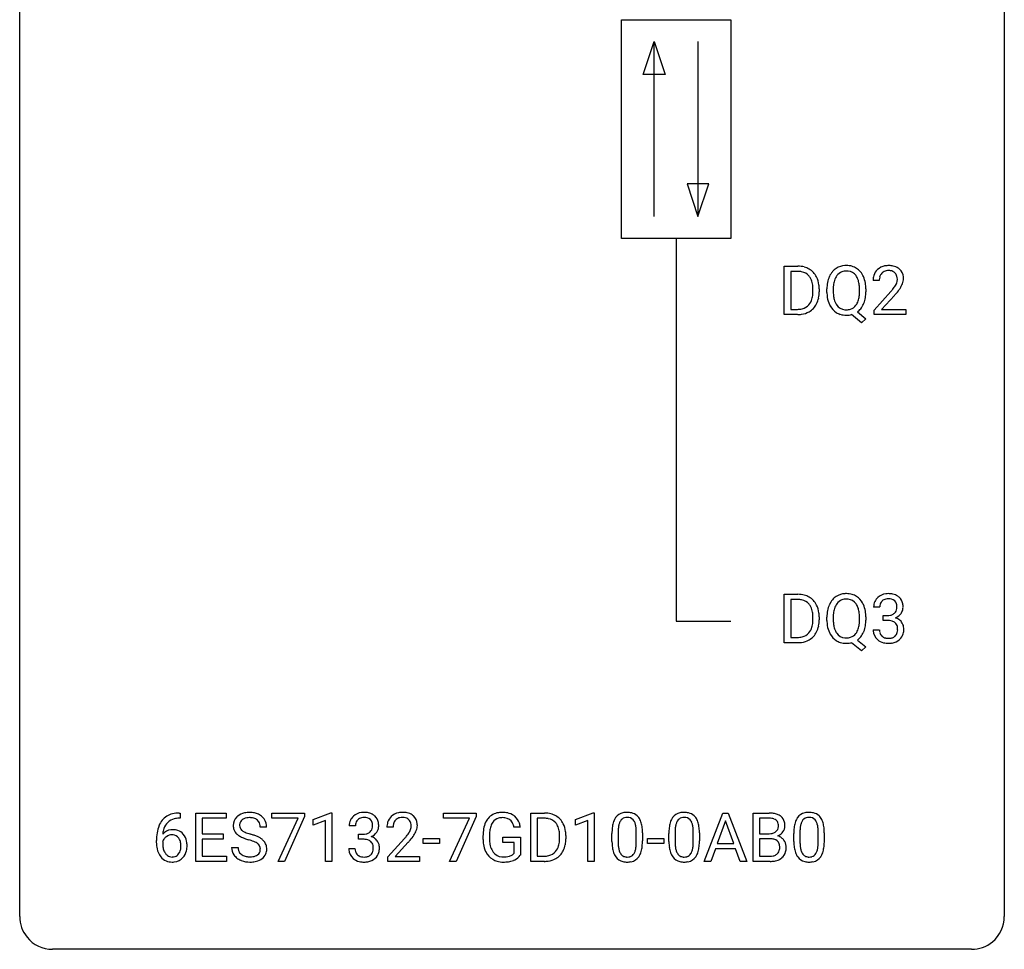
# Model space of a CAD drawing. Extents: x 2.8 to 26.6, y -2.8 to 44.8.
# Drawn here: x 2.8 to 26.6, y -2.8 to 19.7 of the extents above; entities that cross this region are included whole.
import ezdxf

# ---------------------------------------------------------------- set-up
doc = ezdxf.new("R2010")
doc.units = 0
doc.layers.add('DEFAULT_255_1_234', color=255, linetype='CONTINUOUS')
doc.layers.add('DEFAULT_255_2_778', color=255, linetype='CONTINUOUS')

msp = doc.modelspace()

# ---------------------------------------------------------------- linework, layer by layer
at = {"layer": 'DEFAULT_255_1_234'}
for p, q in [((21.27, 12.578), (21.27, 13.747)), ((21.27, 13.747), (21.6, 13.747)), ((21.604, 13.62), (21.424, 13.62)), ((21.424, 13.62), (21.424, 12.704)), ((23.567, 13.403), (23.418, 13.403)), ((21.963, 13.13), (21.963, 13.199)), ((22.115, 13.202), (22.115, 13.127)), ((22.3, 13.114), (22.3, 13.199)), ((22.454, 13.211), (22.454, 13.125)), ((23.087, 13.114), (23.087, 13.2)), ((23.241, 13.2), (23.241, 13.125)), ((23.441, 12.685), (23.845, 13.134)), ((23.933, 13.039), (23.62, 12.699)), ((21.424, 12.704), (21.586, 12.704)), ((23.037, 12.641), (23.245, 12.478)), ((23.441, 12.578), (23.441, 12.685)), ((23.62, 12.699), (24.207, 12.699)), ((24.207, 12.699), (24.207, 12.578)), ((21.593, 12.578), (21.27, 12.578)), ((23.14, 12.38), (22.894, 12.576)), ((23.245, 12.478), (23.14, 12.38)), ((24.207, 12.578), (23.441, 12.578)), ((21.27, 4.64), (21.27, 5.81)), ((21.27, 5.81), (21.6, 5.81)), ((21.604, 5.683), (21.424, 5.683)), ((21.424, 5.683), (21.424, 4.766)), ((23.578, 5.503), (23.429, 5.503)), ((21.963, 5.193), (21.963, 5.261)), ((22.115, 5.264), (22.115, 5.19)), ((22.3, 5.177), (22.3, 5.261)), ((22.454, 5.273), (22.454, 5.187)), ((23.087, 5.176), (23.087, 5.263)), ((23.241, 5.262), (23.241, 5.187)), ((23.657, 5.176), (23.657, 5.297)), ((23.657, 5.297), (23.768, 5.297)), ((23.768, 5.176), (23.657, 5.176)), ((21.424, 4.766), (21.586, 4.766)), ((23.419, 4.949), (23.568, 4.949)), ((21.593, 4.64), (21.27, 4.64)), ((23.14, 4.443), (22.894, 4.639)), ((23.037, 4.704), (23.245, 4.54)), ((23.245, 4.54), (23.14, 4.443)), ((6.634, 0.519), (6.661, 0.519)), ((6.661, 0.519), (6.661, 0.393)), ((7.04, -0.651), (7.04, 0.518)), ((7.04, 0.518), (7.775, 0.518)), ((7.775, 0.518), (7.775, 0.391)), ((8.877, 0.396), (8.877, 0.518)), ((8.877, 0.518), (9.667, 0.518)), ((9.667, 0.518), (9.667, 0.435)), ((9.875, 0.364), (10.301, 0.524)), ((10.301, 0.524), (10.324, 0.524)), ((10.324, 0.524), (10.324, -0.651)), ((13.025, 0.396), (13.025, 0.518)), ((13.025, 0.518), (13.815, 0.518)), ((13.815, 0.518), (13.815, 0.435)), ((15.143, -0.651), (15.143, 0.518)), ((15.143, 0.518), (15.473, 0.518)), ((16.222, 0.364), (16.648, 0.524)), ((16.648, 0.524), (16.671, 0.524)), ((16.671, 0.524), (16.671, -0.651)), ((19.333, -0.651), (19.78, 0.518)), ((19.78, 0.518), (19.915, 0.518)), ((19.915, 0.518), (20.362, -0.651)), ((20.519, -0.651), (20.519, 0.518)), ((20.519, 0.518), (20.902, 0.518)), ((6.661, 0.393), (6.633, 0.393)), ((7.775, 0.391), (7.194, 0.391)), ((7.194, 0.391), (7.194, 0.015)), ((9.51, 0.396), (8.877, 0.396)), ((9.027, -0.651), (9.51, 0.396)), ((9.667, 0.435), (9.183, -0.651)), ((9.875, 0.229), (9.875, 0.364)), ((10.175, 0.339), (9.875, 0.229)), ((10.175, -0.651), (10.175, 0.339)), ((13.658, 0.396), (13.025, 0.396)), ((13.175, -0.651), (13.658, 0.396)), ((13.815, 0.435), (13.331, -0.651)), ((15.477, 0.391), (15.297, 0.391)), ((15.297, 0.391), (15.297, -0.525)), ((16.222, 0.229), (16.222, 0.364)), ((16.522, 0.339), (16.222, 0.229)), ((16.522, -0.651), (16.522, 0.339)), ((19.847, 0.328), (19.649, -0.219)), ((20.046, -0.219), (19.847, 0.328)), ((20.674, 0.391), (20.674, 0.019)), ((20.902, 0.391), (20.674, 0.391)), ((7.194, 0.015), (7.701, 0.015)), ((7.701, 0.015), (7.701, -0.111)), ((8.751, 0.18), (8.596, 0.18)), ((10.897, 0.211), (10.748, 0.211)), ((10.975, -0.116), (10.975, 0.006)), ((10.975, 0.006), (11.087, 0.006)), ((11.809, 0.174), (11.66, 0.174)), ((14.886, 0.175), (14.732, 0.175)), ((17.102, -0.173), (17.102, 0.026)), ((17.251, 0.062), (17.251, -0.176)), ((17.691, -0.193), (17.691, 0.051)), ((17.84, 0.04), (17.84, -0.153)), ((18.479, -0.173), (18.479, 0.026)), ((18.628, 0.062), (18.628, -0.176)), ((19.069, -0.193), (19.069, 0.051)), ((19.218, 0.04), (19.218, -0.153)), ((20.674, 0.019), (20.907, 0.019)), ((21.5, -0.173), (21.5, 0.026)), ((21.649, 0.062), (21.649, -0.176)), ((22.09, -0.193), (22.09, 0.051)), ((22.238, 0.04), (22.238, -0.153)), ((6.086, -0.206), (6.086, -0.149)), ((6.236, -0.169), (6.236, -0.223)), ((7.701, -0.111), (7.194, -0.111)), ((7.194, -0.111), (7.194, -0.525)), ((11.087, -0.116), (10.975, -0.116)), ((11.683, -0.544), (12.088, -0.095)), ((12.175, -0.19), (11.862, -0.53)), ((12.539, -0.215), (12.539, -0.094)), ((12.539, -0.094), (12.931, -0.094)), ((12.931, -0.215), (12.539, -0.215)), ((12.931, -0.094), (12.931, -0.215)), ((13.985, -0.123), (13.985, -0.021)), ((14.14, -0.017), (14.14, -0.112)), ((14.462, -0.194), (14.462, -0.069)), ((14.462, -0.069), (14.886, -0.069)), ((14.733, -0.194), (14.462, -0.194)), ((14.733, -0.457), (14.733, -0.194)), ((14.886, -0.069), (14.886, -0.498)), ((15.836, -0.099), (15.836, -0.03)), ((15.989, -0.027), (15.989, -0.102)), ((17.963, -0.215), (17.963, -0.094)), ((17.963, -0.094), (18.355, -0.094)), ((18.355, -0.215), (17.963, -0.215)), ((18.355, -0.094), (18.355, -0.215)), ((19.649, -0.219), (20.046, -0.219)), ((20.931, -0.104), (20.674, -0.104)), ((20.674, -0.104), (20.674, -0.525)), ((20.931, -0.104), (20.931, -0.104)), ((7.903, -0.312), (8.058, -0.312)), ((10.738, -0.343), (10.887, -0.343)), ((19.602, -0.346), (19.492, -0.651)), ((20.092, -0.346), (19.602, -0.346)), ((20.204, -0.651), (20.092, -0.346)), ((7.783, -0.651), (7.04, -0.651)), ((7.194, -0.525), (7.783, -0.525)), ((7.783, -0.525), (7.783, -0.651)), ((9.183, -0.651), (9.027, -0.651)), ((10.324, -0.651), (10.175, -0.651)), ((11.683, -0.651), (11.683, -0.544)), ((12.449, -0.651), (11.683, -0.651)), ((11.862, -0.53), (12.449, -0.53)), ((12.449, -0.53), (12.449, -0.651)), ((13.331, -0.651), (13.175, -0.651)), ((15.467, -0.651), (15.143, -0.651)), ((15.297, -0.525), (15.459, -0.525)), ((16.671, -0.651), (16.522, -0.651)), ((19.492, -0.651), (19.333, -0.651)), ((20.362, -0.651), (20.204, -0.651)), ((20.925, -0.651), (20.519, -0.651)), ((20.674, -0.525), (20.928, -0.525))]:
    msp.add_line(p, q, dxfattribs=at)
for centre, radius, start, end in [((21.604, 13.161), 0.587, 75.4101, 90.3804), ((21.602, 13.164), 0.457, 79.2152, 89.7446), ((21.634, 13.309), 0.308, 40.384, 80.1431), ((21.626, 13.256), 0.488, 60.1456, 75.1888), ((21.642, 13.284), 0.456, 26.5254, 60.1451), ((22.808, 13.297), 0.491, 139.6258, 156.038), ((22.749, 13.345), 0.416, 122.6416, 139.3431), ((22.759, 13.326), 0.437, 93.0224, 122.4558), ((22.758, 13.361), 0.269, 110.9285, 143.9412), ((22.766, 13.326), 0.305, 89.3102, 109.989), ((22.77, 13.23), 0.534, 89.9753, 93.6342), ((22.774, 13.268), 0.496, 73.9665, 90.423), ((22.77, 13.252), 0.378, 83.7959, 90.0959), ((22.789, 13.364), 0.266, 35.6594, 85.1578), ((22.792, 13.339), 0.422, 57.5178, 73.6813), ((22.787, 13.336), 0.427, 28.7261, 57.2768), ((23.745, 13.429), 0.324, 133.4541, 162.947), ((23.763, 13.41), 0.35, 100.7869, 133.4384), ((23.778, 13.435), 0.208, 136.1757, 166.3675), ((23.766, 13.444), 0.192, 129.7279, 135.7542), ((23.774, 13.432), 0.207, 102.1739, 129.2062), ((23.797, 13.255), 0.508, 89.6605, 101.3704), ((23.798, 13.329), 0.313, 89.5461, 102.5419), ((23.804, 13.261), 0.502, 78.2171, 90.413), ((23.801, 13.382), 0.259, 82.1602, 90.1506), ((23.814, 13.456), 0.184, 43.4415, 83.1661), ((23.839, 13.423), 0.336, 55.9268, 78.4889), ((23.807, 13.448), 0.195, 16.1715, 43.5284), ((23.859, 13.457), 0.297, 47.9292, 55.4054), ((23.869, 13.468), 0.283, 4.3348, 48.0561), ((21.609, 13.289), 0.341, 26.5777, 40.1532), ((21.516, 13.246), 0.443, 9.6572, 26.1933), ((21.53, 13.225), 0.583, 7.403, 26.8321), ((23.126, 13.203), 0.826, 169.5254, 180.2765), ((22.936, 13.238), 0.633, 155.8315, 169.509), ((23.042, 13.23), 0.586, 163.0419, 174.314), ((22.851, 13.29), 0.386, 143.5289, 163.2981), ((22.711, 13.306), 0.362, 20.0678, 35.9162), ((22.549, 13.247), 0.535, 7.8292, 20.0422), ((22.696, 13.279), 0.534, 24.2449, 29.3248), ((22.604, 13.241), 0.634, 9.0644, 23.9639), ((22.378, 13.203), 0.863, 359.7586, 9.1891), ((23.825, 13.407), 0.407, 163.2879, 180.5582), ((23.879, 13.408), 0.312, 165.9093, 178.8684), ((23.965, 13.403), 0.398, 178.4382, 180.0084), ((23.721, 13.435), 0.282, 331.4255, 352.9365), ((23.756, 13.435), 0.248, 359.4866, 15.934), ((23.735, 13.432), 0.269, 353.2249, 0.0169), ((23.803, 13.456), 0.35, 337.8914, 358.9968), ((23.76, 13.451), 0.393, 359.9252, 5.5968), ((21.28, 13.203), 0.683, 359.6455, 9.8608), ((21.202, 13.129), 0.761, 355.4989, 0.0792), ((21.387, 13.123), 0.728, 348.7289, 0.3012), ((21.371, 13.2), 0.744, 0.1605, 7.7176), ((23.129, 13.12), 0.829, 180.3724, 188.9252), ((23.282, 13.202), 0.828, 174.0509, 179.4177), ((23.231, 13.121), 0.777, 179.6829, 188.9631), ((22.253, 13.205), 0.834, 359.7133, 7.9655), ((22.22, 13.121), 0.868, 353.403, 359.4848), ((22.346, 13.121), 0.895, 351.453, 0.249), ((22.496, 14.327), 1.801, 318.5132, 320.7828), ((23.025, 13.897), 1.119, 320.7373, 323.9737), ((23.417, 13.613), 0.635, 323.8962, 328.6421), ((23.622, 13.487), 0.395, 328.8299, 331.7899), ((23.133, 13.816), 1.115, 319.6473, 327.0958), ((23.531, 13.561), 0.641, 326.9135, 338.3505), ((21.592, 13.053), 0.361, 318.7416, 343.6874), ((21.411, 13.109), 0.55, 343.3325, 355.8549), ((21.553, 13.091), 0.559, 333.0707, 348.7182), ((22.929, 13.086), 0.626, 188.7215, 204.8241), ((22.964, 13.077), 0.506, 188.8101, 202.93), ((22.842, 13.028), 0.375, 203.2069, 215.7876), ((22.706, 13.02), 0.369, 323.6548, 342.659), ((22.503, 13.086), 0.582, 342.4092, 353.6451), ((22.604, 13.081), 0.634, 338.6862, 351.5541), ((22.749, 14.133), 1.611, 317.2587, 319.9046), ((21.59, 13.164), 0.46, 269.497, 284.0205), ((21.614, 13.107), 0.527, 278.1072, 299.034), ((21.626, 13.028), 0.319, 283.77, 318.1555), ((21.65, 13.038), 0.449, 299.2532, 333.4571), ((22.849, 13.052), 0.54, 205.1184, 209.647), ((22.762, 12.998), 0.437, 209.0633, 237.3493), ((22.753, 12.986), 0.423, 237.5352, 252.1858), ((22.757, 12.96), 0.267, 214.7521, 264.2834), ((22.771, 13.046), 0.353, 263.4755, 270.095), ((22.775, 13.02), 0.327, 269.3649, 287.5152), ((22.793, 12.955), 0.26, 288.063, 323.8113), ((22.795, 12.981), 0.417, 305.442, 320.8706), ((22.732, 13.029), 0.496, 321.117, 336.6795), ((22.698, 13.048), 0.535, 336.2888, 338.3442), ((21.588, 13.257), 0.679, 270.4444, 278.4511), ((22.768, 13.04), 0.478, 252.522, 270.4416), ((22.772, 13.121), 0.559, 269.9931, 271.8319), ((22.775, 13.055), 0.494, 271.6373, 283.8612), ((21.604, 5.223), 0.587, 75.4101, 90.3804), ((21.626, 5.319), 0.488, 60.1456, 75.1888), ((21.642, 5.347), 0.456, 26.5254, 60.1451), ((22.749, 5.407), 0.416, 122.6416, 139.3431), ((22.759, 5.389), 0.437, 93.0224, 122.4558), ((22.77, 5.292), 0.534, 89.9753, 93.6342), ((22.774, 5.33), 0.496, 73.9665, 90.423), ((22.792, 5.402), 0.422, 57.5178, 73.6813), ((22.787, 5.398), 0.427, 28.7261, 57.2768), ((23.735, 5.504), 0.307, 131.5745, 154.4798), ((23.766, 5.473), 0.352, 96.9875, 131.9691), ((23.788, 5.348), 0.478, 89.8596, 97.7825), ((23.793, 5.322), 0.504, 78.3655, 90.4132), ((23.829, 5.488), 0.334, 56.6229, 78.6387), ((23.85, 5.525), 0.291, 47.0254, 56.0854), ((23.852, 5.529), 0.287, 10.9208, 46.7778), ((21.602, 5.226), 0.457, 79.2152, 89.7446), ((21.634, 5.371), 0.308, 40.384, 80.1431), ((21.609, 5.351), 0.341, 26.5777, 40.1532), ((21.516, 5.308), 0.443, 9.6572, 26.1933), ((21.53, 5.287), 0.583, 7.403, 26.8321), ((22.936, 5.3), 0.633, 155.8315, 169.509), ((22.808, 5.36), 0.491, 139.6258, 156.038), ((22.851, 5.353), 0.386, 143.5289, 163.2981), ((22.758, 5.424), 0.269, 110.9285, 143.9412), ((22.766, 5.388), 0.305, 89.3102, 109.989), ((22.77, 5.315), 0.378, 83.7959, 90.0959), ((22.789, 5.426), 0.266, 35.6594, 85.1578), ((22.711, 5.369), 0.362, 20.0678, 35.9162), ((22.549, 5.31), 0.535, 7.8292, 20.0422), ((22.696, 5.342), 0.534, 24.2449, 29.3248), ((22.604, 5.304), 0.634, 9.0644, 23.9639), ((23.74, 5.507), 0.31, 155.3484, 180.7485), ((23.835, 5.504), 0.257, 172.5097, 180.1367), ((23.762, 5.516), 0.183, 133.8349, 173.5344), ((23.767, 5.51), 0.191, 103.2932, 133.5619), ((23.787, 5.431), 0.273, 89.5325, 103.5319), ((23.793, 5.403), 0.301, 76.1117, 90.7026), ((23.831, 5.542), 0.157, 13.9577, 77.6713), ((23.697, 5.502), 0.297, 359.1805, 15.0453), ((23.743, 5.498), 0.251, 353.0938, 0.1181), ((23.899, 5.496), 0.243, 332.355, 359.7179), ((23.716, 5.498), 0.427, 359.6364, 11.6087), ((21.28, 5.265), 0.683, 359.6455, 9.8608), ((21.371, 5.262), 0.744, 0.1605, 7.7176), ((23.126, 5.265), 0.826, 169.5254, 180.2765), ((23.282, 5.265), 0.828, 174.0509, 179.4177), ((23.042, 5.293), 0.586, 163.0419, 174.314), ((22.253, 5.267), 0.834, 359.7133, 7.9655), ((22.378, 5.266), 0.863, 359.7586, 9.1891), ((23.765, 5.637), 0.339, 270.492, 281.8952), ((23.789, 5.526), 0.226, 281.6692, 301.2943), ((23.806, 5.495), 0.191, 301.7833, 311.7545), ((23.816, 5.485), 0.177, 311.7324, 354.2802), ((23.822, 5.57), 0.357, 292.5402, 293.6925), ((23.861, 4.924), 0.331, 57.6435, 72.8625), ((23.849, 5.516), 0.297, 292.9802, 325.2392), ((23.834, 5.527), 0.315, 325.2334, 332.8746), ((21.592, 5.116), 0.361, 318.7416, 343.6874), ((21.411, 5.172), 0.55, 343.3325, 355.8549), ((21.202, 5.192), 0.761, 355.4989, 0.0792), ((21.553, 5.153), 0.559, 333.0707, 348.7182), ((21.387, 5.186), 0.728, 348.7289, 0.3012), ((23.129, 5.182), 0.829, 180.3724, 188.9252), ((22.929, 5.149), 0.626, 188.7215, 204.8241), ((23.231, 5.183), 0.777, 179.6829, 188.9631), ((22.964, 5.14), 0.506, 188.8101, 202.93), ((22.503, 5.149), 0.582, 342.4092, 353.6451), ((22.22, 5.184), 0.868, 353.403, 359.4848), ((22.604, 5.143), 0.634, 338.6862, 351.5541), ((22.346, 5.183), 0.895, 351.453, 0.249), ((23.763, 4.721), 0.456, 84.0193, 89.3331), ((23.779, 4.857), 0.319, 71.901, 84.3554), ((23.815, 4.963), 0.207, 49.5089, 72.1836), ((23.833, 4.988), 0.176, 12.9498, 48.7551), ((23.746, 4.966), 0.265, 359.5048, 13.424), ((23.897, 4.982), 0.263, 36.7249, 57.4698), ((23.895, 4.983), 0.263, 8.0545, 36.3561), ((23.809, 4.968), 0.351, 359.8321, 8.587), ((21.59, 5.227), 0.46, 269.497, 284.0205), ((21.626, 5.09), 0.319, 283.77, 318.1555), ((21.65, 5.101), 0.449, 299.2532, 333.4571), ((22.849, 5.115), 0.54, 205.1184, 209.647), ((22.762, 5.06), 0.437, 209.0633, 237.3493), ((22.842, 5.09), 0.375, 203.2069, 215.7876), ((22.757, 5.023), 0.267, 214.7521, 264.2834), ((22.775, 5.082), 0.327, 269.3649, 287.5152), ((22.793, 5.018), 0.26, 288.063, 323.8113), ((22.706, 5.083), 0.369, 323.6548, 342.659), ((22.795, 5.043), 0.417, 305.442, 320.8706), ((22.732, 5.092), 0.496, 321.117, 336.6795), ((22.698, 5.11), 0.535, 336.2888, 338.3442), ((23.815, 4.949), 0.396, 179.9755, 183.2323), ((23.711, 4.936), 0.291, 181.8183, 229.6455), ((23.798, 4.947), 0.229, 179.4465, 196.2869), ((23.749, 4.933), 0.179, 196.5661, 227.7059), ((23.765, 4.952), 0.203, 227.7652, 257.8763), ((23.815, 4.96), 0.212, 280.6346, 299.8596), ((23.834, 4.924), 0.171, 300.3576, 314.5518), ((23.826, 4.93), 0.182, 315.0728, 345.0431), ((23.734, 4.957), 0.278, 344.5987, 357.927), ((23.644, 4.963), 0.367, 357.4749, 0.0231), ((23.86, 4.938), 0.297, 311.636, 343.7652), ((23.772, 4.963), 0.389, 343.983, 0.5572), ((21.588, 5.32), 0.679, 270.4444, 278.4511), ((21.614, 5.169), 0.527, 278.1072, 299.034), ((22.753, 5.049), 0.423, 237.5352, 252.1858), ((22.768, 5.103), 0.478, 252.522, 270.4416), ((22.771, 5.108), 0.353, 263.4755, 270.095), ((22.772, 5.184), 0.559, 269.9931, 271.8319), ((22.775, 5.118), 0.494, 271.6373, 283.8612), ((23.752, 4.982), 0.354, 229.4223, 256.8556), ((23.786, 5.121), 0.496, 256.6829, 270.4412), ((23.788, 5.046), 0.3, 257.4584, 270.4266), ((23.792, 5.075), 0.329, 269.5962, 280.8789), ((23.792, 5.125), 0.5, 269.7286, 280.3856), ((23.822, 4.981), 0.354, 279.783, 311.6256), ((6.574, 0.059), 0.451, 102.8716, 140.8565), ((6.639, -0.185), 0.703, 90.3778, 103.5869), ((8.294, 0.142), 0.388, 101.9878, 128.8743), ((8.334, -0.03), 0.564, 89.5907, 102.3169), ((8.341, 0.002), 0.532, 77.2361, 90.3248), ((8.361, 0.099), 0.433, 63.8378, 77.0809), ((8.389, 0.15), 0.375, 45.9864, 64.1608), ((11.085, 0.181), 0.352, 96.9875, 131.9691), ((11.107, 0.056), 0.478, 89.8596, 97.7825), ((11.111, 0.03), 0.504, 78.3655, 90.4132), ((11.147, 0.196), 0.334, 56.6229, 78.6387), ((12.005, 0.181), 0.35, 100.7869, 133.4384), ((12.04, 0.026), 0.508, 89.6605, 101.3704), ((12.046, 0.032), 0.502, 78.2171, 90.413), ((12.082, 0.194), 0.336, 55.9268, 78.4889), ((14.414, 0.129), 0.402, 98.419, 139.6707), ((14.452, -0.056), 0.59, 89.7659, 99.4415), ((14.459, -0.049), 0.583, 78.0552, 90.4042), ((14.499, 0.133), 0.397, 54.638, 78.3339), ((15.477, -0.068), 0.587, 75.4101, 90.3804), ((15.5, 0.027), 0.488, 60.1456, 75.1888), ((17.424, 0.243), 0.286, 101.6441, 144.5142), ((17.467, 0.074), 0.46, 89.5284, 102.582), ((17.475, 0.07), 0.464, 77.0438, 90.5081), ((17.515, 0.234), 0.295, 48.2779, 77.4995), ((18.802, 0.243), 0.286, 101.6441, 144.5142), ((18.844, 0.074), 0.46, 89.5284, 102.582), ((18.852, 0.07), 0.464, 77.0438, 90.5081), ((18.892, 0.234), 0.295, 48.2779, 77.4995), ((20.906, -0.219), 0.737, 82.1257, 90.2933), ((20.944, 0.053), 0.462, 69.9044, 82.2857), ((21.001, 0.207), 0.298, 51.1839, 70.0182), ((21.822, 0.243), 0.286, 101.6441, 144.5142), ((21.865, 0.074), 0.46, 89.5284, 102.582), ((21.873, 0.07), 0.464, 77.0438, 90.5081), ((21.913, 0.234), 0.295, 48.2779, 77.4995), ((6.638, 0.014), 0.53, 141.4298, 157.8541), ((6.616, 0.027), 0.369, 134.5303, 161.6211), ((6.6, 0.038), 0.35, 104.2855, 133.8629), ((6.639, -0.107), 0.5, 90.6001, 104.5147), ((8.22, 0.22), 0.28, 132.4834, 181.0242), ((8.279, 0.164), 0.361, 129.2532, 133.4243), ((8.26, 0.228), 0.163, 127.7287, 176.7105), ((8.284, 0.198), 0.201, 114.0401, 127.9851), ((8.311, 0.134), 0.271, 99.0695, 113.7659), ((8.335, -0.011), 0.418, 89.6698, 99.231), ((8.338, -0.05), 0.457, 86.264, 90.0526), ((8.348, 0.071), 0.336, 73.7888, 86.6653), ((8.382, 0.181), 0.221, 48.5928, 74.1242), ((8.398, 0.201), 0.195, 14.9781, 48.2004), ((8.328, 0.182), 0.268, 359.4693, 14.9832), ((8.415, 0.18), 0.335, 32.2747, 45.6547), ((8.422, 0.182), 0.329, 359.6507, 32.613), ((11.058, 0.215), 0.31, 155.3484, 180.7485), ((11.053, 0.212), 0.307, 131.5745, 154.4798), ((11.153, 0.212), 0.257, 172.5097, 180.1367), ((11.081, 0.225), 0.183, 133.8349, 173.5344), ((11.086, 0.219), 0.191, 103.2932, 133.5619), ((11.106, 0.139), 0.273, 89.5325, 103.5319), ((11.112, 0.111), 0.301, 76.1117, 90.7026), ((11.15, 0.25), 0.157, 13.9577, 77.6713), ((11.016, 0.211), 0.297, 359.1805, 15.0453), ((11.169, 0.234), 0.291, 47.0254, 56.0854), ((11.171, 0.238), 0.287, 10.9208, 46.7778), ((11.034, 0.206), 0.427, 359.6364, 11.6087), ((12.067, 0.178), 0.407, 163.2879, 180.5582), ((11.987, 0.2), 0.324, 133.4541, 162.947), ((12.121, 0.178), 0.312, 165.9093, 178.8684), ((12.02, 0.205), 0.208, 136.1757, 166.3675), ((12.008, 0.215), 0.192, 129.7279, 135.7542), ((12.016, 0.203), 0.207, 102.1739, 129.2062), ((12.04, 0.099), 0.313, 89.5461, 102.5419), ((12.043, 0.153), 0.259, 82.1602, 90.1506), ((12.057, 0.227), 0.184, 43.4415, 83.1661), ((12.049, 0.219), 0.195, 16.1715, 43.5284), ((11.998, 0.205), 0.248, 359.4866, 15.934), ((12.102, 0.228), 0.297, 47.9292, 55.4054), ((12.112, 0.238), 0.283, 4.3348, 48.0561), ((12.002, 0.221), 0.393, 359.9252, 5.5968), ((14.578, 0.041), 0.589, 154.2857, 170.3893), ((14.45, 0.1), 0.448, 139.8402, 153.9333), ((14.516, 0.087), 0.363, 144.3561, 162.8564), ((14.426, 0.15), 0.253, 105.6679, 144.2649), ((14.452, 0.057), 0.35, 89.415, 105.5823), ((14.457, 0.006), 0.401, 82.106, 90.2001), ((14.49, 0.17), 0.234, 27.7361, 84.5258), ((14.377, 0.114), 0.36, 9.7557, 27.3216), ((14.518, 0.165), 0.36, 50.0317, 54.1558), ((14.508, 0.155), 0.374, 18.1092, 49.7181), ((14.362, 0.102), 0.529, 7.9673, 18.6985), ((15.475, -0.065), 0.457, 79.2152, 89.7446), ((15.508, 0.079), 0.308, 40.384, 80.1431), ((15.516, 0.055), 0.456, 26.5254, 60.1451), ((15.482, 0.06), 0.341, 26.5777, 40.1532), ((15.404, -0.004), 0.583, 7.403, 26.8321), ((17.845, 0.082), 0.74, 164.3059, 173.9002), ((17.554, 0.166), 0.437, 148.7922, 164.5684), ((17.459, 0.219), 0.328, 144.5884, 148.1176), ((17.765, 0.114), 0.511, 163.3763, 172.1411), ((17.556, 0.177), 0.292, 149.4209, 163.6286), ((17.45, 0.241), 0.168, 105.7981, 149.7388), ((17.468, 0.175), 0.237, 89.3807, 105.6763), ((17.472, 0.149), 0.263, 81.106, 90.2185), ((17.49, 0.237), 0.173, 30.7408, 82.4657), ((17.437, 0.203), 0.236, 24.2871, 31.3936), ((17.32, 0.153), 0.363, 12.0806, 23.8174), ((17.522, 0.247), 0.281, 36.3142, 47.6306), ((17.435, 0.188), 0.386, 18.2932, 35.6769), ((17.181, 0.101), 0.654, 8.0247, 18.5605), ((19.222, 0.082), 0.74, 164.3059, 173.9002), ((18.931, 0.166), 0.437, 148.7922, 164.5684), ((18.836, 0.219), 0.328, 144.5884, 148.1176), ((19.143, 0.114), 0.511, 163.3763, 172.1411), ((18.934, 0.177), 0.292, 149.4209, 163.6286), ((18.827, 0.241), 0.168, 105.7981, 149.7388), ((18.845, 0.175), 0.237, 89.3807, 105.6763), ((18.849, 0.149), 0.263, 81.106, 90.2185), ((18.867, 0.237), 0.173, 30.7408, 82.4657), ((18.815, 0.203), 0.236, 24.2871, 31.3936), ((18.697, 0.153), 0.363, 12.0806, 23.8174), ((18.9, 0.247), 0.281, 36.3142, 47.6306), ((18.813, 0.188), 0.386, 18.2932, 35.6769), ((18.558, 0.101), 0.654, 8.0247, 18.5605), ((20.902, 0.037), 0.354, 89.8708, 90.0431), ((20.904, -0.085), 0.477, 82.6985, 90.1729), ((20.928, 0.096), 0.294, 71.6863, 82.8456), ((20.966, 0.206), 0.177, 52.8286, 71.985), ((20.993, 0.245), 0.13, 31.8853, 52.1413), ((20.965, 0.229), 0.162, 10.9182, 31.323), ((20.869, 0.209), 0.26, 359.5559, 11.2096), ((21.027, 0.245), 0.253, 12.1017, 50.4215), ((20.889, 0.21), 0.396, 359.5251, 12.8212), ((22.243, 0.082), 0.74, 164.3059, 173.9002), ((21.952, 0.166), 0.437, 148.7922, 164.5684), ((21.857, 0.219), 0.328, 144.5884, 148.1176), ((22.163, 0.114), 0.511, 163.3763, 172.1411), ((21.954, 0.177), 0.292, 149.4209, 163.6286), ((21.848, 0.241), 0.168, 105.7981, 149.7388), ((21.866, 0.175), 0.237, 89.3807, 105.6763), ((21.87, 0.149), 0.263, 81.106, 90.2185), ((21.888, 0.237), 0.173, 30.7408, 82.4657), ((21.835, 0.203), 0.236, 24.2871, 31.3936), ((21.718, 0.153), 0.363, 12.0806, 23.8174), ((21.92, 0.247), 0.281, 36.3142, 47.6306), ((21.833, 0.188), 0.386, 18.2932, 35.6769), ((21.579, 0.101), 0.654, 8.0247, 18.5605), ((7.299, -0.143), 1.213, 171.4525, 180.3159), ((6.86, -0.074), 0.768, 157.9803, 171.6247), ((6.467, -0.189), 0.303, 95.8331, 138.9955), ((6.922, -0.051), 0.687, 173.7811, 174.9255), ((6.781, -0.032), 0.545, 161.285, 174.2077), ((6.489, -0.317), 0.433, 89.8754, 97.0544), ((6.494, -0.234), 0.349, 71.6408, 90.624), ((6.509, -0.178), 0.292, 39.6368, 71.019), ((6.446, -0.233), 0.376, 10.6587, 39.9044), ((8.221, 0.213), 0.28, 179.5062, 199.8695), ((8.213, 0.214), 0.274, 200.6782, 228.1764), ((8.262, 0.262), 0.342, 227.4065, 229.9881), ((8.327, 0.218), 0.232, 175.1779, 180.0582), ((8.243, 0.217), 0.147, 179.6142, 228.1246), ((8.287, 0.258), 0.207, 226.578, 230.88), ((8.334, 0.32), 0.285, 231.4635, 241.9261), ((8.454, 0.54), 0.536, 241.7179, 248.326), ((8.593, 0.884), 0.906, 248.2008, 252.4528), ((8.713, 1.256), 1.297, 252.3391, 254.3469), ((7.959, -1.442), 1.504, 71.0197, 74.4087), ((11.084, 0.345), 0.339, 270.492, 281.8952), ((11.108, 0.235), 0.226, 281.6692, 301.2943), ((11.125, 0.204), 0.191, 301.7833, 311.7545), ((11.134, 0.193), 0.177, 311.7324, 354.2802), ((11.168, 0.225), 0.297, 292.9802, 325.2392), ((11.062, 0.206), 0.251, 353.0938, 0.1181), ((11.153, 0.235), 0.315, 325.2334, 332.8746), ((11.218, 0.204), 0.243, 332.355, 359.7179), ((12.207, 0.174), 0.398, 178.4382, 180.0084), ((11.267, 0.668), 1.119, 320.7373, 323.9737), ((11.659, 0.384), 0.635, 323.8962, 328.6421), ((11.864, 0.258), 0.395, 328.8299, 331.7899), ((11.964, 0.206), 0.282, 331.4255, 352.9365), ((11.977, 0.203), 0.269, 353.2249, 0.0169), ((11.774, 0.332), 0.641, 326.9135, 338.3505), ((12.045, 0.227), 0.35, 337.8914, 358.9968), ((14.895, -0.015), 0.91, 170.2024, 180.3561), ((15.03, -0.017), 0.89, 173.467, 179.9731), ((14.724, 0.02), 0.582, 162.6076, 173.678), ((15.389, 0.016), 0.443, 9.6572, 26.1933), ((15.153, -0.026), 0.683, 359.6455, 9.8608), ((15.244, -0.029), 0.744, 0.1605, 7.7176), ((18.297, 0.031), 1.195, 173.7676, 180.2316), ((18.095, 0.066), 0.844, 172.0259, 178.0703), ((18.398, 0.052), 1.148, 177.8632, 179.5044), ((17.044, 0.092), 0.646, 4.8362, 12.2905), ((16.623, 0.054), 1.068, 359.809, 4.9408), ((16.765, 0.04), 1.075, 1.1274, 8.1718), ((16.441, 0.027), 1.399, 0.5424, 1.3863), ((19.674, 0.031), 1.195, 173.7676, 180.2316), ((19.776, 0.052), 1.148, 177.8632, 179.5044), ((19.473, 0.066), 0.844, 172.0259, 178.0703), ((18.422, 0.092), 0.646, 4.8362, 12.2905), ((18.001, 0.054), 1.068, 359.809, 4.9408), ((18.142, 0.04), 1.075, 1.1274, 8.1718), ((17.819, 0.027), 1.399, 0.5424, 1.3863), ((20.909, 0.348), 0.329, 269.6065, 281.4534), ((20.931, 0.243), 0.221, 281.2041, 302.5148), ((20.945, 0.218), 0.193, 303.0217, 309.837), ((20.963, 0.198), 0.165, 309.5228, 356.951), ((20.897, 0.207), 0.232, 355.4701, 0.0493), ((21.005, 0.235), 0.29, 298.6825, 323.2757), ((21.047, 0.203), 0.238, 323.4908, 0.8817), ((22.695, 0.031), 1.195, 173.7676, 180.2316), ((22.493, 0.066), 0.844, 172.0259, 178.0703), ((22.796, 0.052), 1.148, 177.8632, 179.5044), ((21.442, 0.092), 0.646, 4.8362, 12.2905), ((21.021, 0.054), 1.068, 359.809, 4.9408), ((21.163, 0.04), 1.075, 1.1274, 8.1718), ((20.839, 0.027), 1.399, 0.5424, 1.3863), ((6.741, -0.211), 0.655, 179.6345, 191.7836), ((6.452, -0.246), 0.23, 145.2975, 160.266), ((6.759, -0.226), 0.523, 179.6514, 190.2856), ((6.47, -0.26), 0.252, 124.9745, 144.8959), ((6.465, -0.245), 0.237, 89.8751, 126.2072), ((6.466, -0.243), 0.235, 85.0141, 90.0513), ((6.472, -0.193), 0.184, 36.8251, 85.7416), ((6.43, -0.231), 0.241, 32.3035, 38.0827), ((6.399, -0.248), 0.276, 11.0482, 31.8146), ((6.272, -0.274), 0.407, 359.6214, 11.2839), ((6.291, -0.267), 0.535, 359.6826, 11.1326), ((8.341, 0.362), 0.469, 230.4982, 241.8087), ((8.493, 0.642), 0.788, 241.6337, 249.0065), ((8.661, 1.075), 1.252, 248.9199, 254.144), ((7.875, -1.672), 1.604, 71.7183, 73.9259), ((8.055, -1.133), 1.037, 68.0063, 71.8053), ((8.227, -0.71), 0.58, 62.2515, 68.1221), ((8.128, -0.953), 0.986, 66.1847, 71.0864), ((8.365, -0.45), 0.285, 52.7386, 62.4979), ((8.284, -0.602), 0.603, 59.3536, 66.2692), ((8.447, -0.341), 0.149, 16.4723, 52.6262), ((8.373, -0.452), 0.428, 49.1021, 59.3294), ((8.455, -0.359), 0.304, 32.792, 49.2506), ((8.487, -0.336), 0.264, 31.1181, 32.4005), ((8.478, -0.339), 0.274, 8.1117, 30.7959), ((11.082, -0.571), 0.456, 84.0193, 89.3331), ((11.098, -0.435), 0.319, 71.901, 84.3554), ((11.134, -0.329), 0.207, 49.5089, 72.1836), ((11.152, -0.304), 0.176, 12.9498, 48.7551), ((11.141, 0.278), 0.357, 292.5402, 293.6925), ((11.18, -0.367), 0.331, 57.6435, 72.8625), ((11.215, -0.31), 0.263, 36.7249, 57.4698), ((11.214, -0.309), 0.263, 8.0545, 36.3561), ((10.739, 1.098), 1.801, 318.5132, 320.7828), ((10.992, 0.903), 1.611, 317.2587, 319.9046), ((11.375, 0.587), 1.115, 319.6473, 327.0958), ((14.772, -0.117), 0.787, 180.3883, 188.9219), ((14.839, -0.117), 0.699, 179.6556, 190.008), ((14.608, -0.159), 0.464, 189.8117, 206.6797), ((15.285, -0.12), 0.55, 343.3325, 355.8549), ((15.075, -0.1), 0.761, 355.4989, 0.0792), ((15.261, -0.106), 0.728, 348.7289, 0.3012), ((18.454, -0.155), 1.353, 180.7449, 181.151), ((18.174, -0.165), 1.072, 180.8976, 188.0056), ((18.291, -0.179), 1.04, 179.7996, 185.246), ((16.829, -0.194), 0.862, 351.8069, 357.7959), ((16.505, -0.178), 1.186, 357.5872, 359.2678), ((16.615, -0.157), 1.225, 353.8442, 0.2288), ((19.832, -0.155), 1.353, 180.7449, 181.151), ((19.552, -0.165), 1.072, 180.8976, 188.0056), ((19.668, -0.179), 1.04, 179.7996, 185.246), ((18.206, -0.194), 0.862, 351.8069, 357.7959), ((17.883, -0.178), 1.186, 357.5872, 359.2678), ((17.993, -0.157), 1.225, 353.8442, 0.2288), ((20.935, -0.466), 0.361, 76.5636, 90.6981), ((20.987, -0.28), 0.169, 17.6685, 78.9941), ((20.969, 0.295), 0.36, 293.1999, 299.1396), ((21.036, -0.313), 0.287, 54.0012, 74.9168), ((20.883, -0.311), 0.277, 359.0456, 17.2296), ((21.048, -0.294), 0.264, 36.3581, 53.5292), ((21.035, -0.303), 0.28, 4.819, 36.309), ((22.853, -0.155), 1.353, 180.7449, 181.151), ((22.573, -0.165), 1.072, 180.8976, 188.0056), ((22.689, -0.179), 1.04, 179.7996, 185.246), ((21.227, -0.194), 0.862, 351.8069, 357.7959), ((20.904, -0.178), 1.186, 357.5872, 359.2678), ((21.014, -0.157), 1.225, 353.8442, 0.2288), ((6.547, -0.254), 0.456, 191.4116, 218.6078), ((6.59, -0.258), 0.351, 190.0945, 207.5098), ((6.533, -0.285), 0.288, 207.9583, 216.3251), ((6.499, -0.313), 0.245, 215.7661, 232.5457), ((6.475, -0.36), 0.183, 289.1833, 322.9684), ((6.414, -0.312), 0.261, 322.6008, 346.5182), ((6.298, -0.283), 0.38, 346.2582, 358.7742), ((6.196, -0.277), 0.482, 358.3755, 0.0098), ((6.454, -0.314), 0.367, 318.141, 347.6119), ((6.287, -0.274), 0.539, 347.2487, 0.4369), ((8.212, -0.316), 0.309, 179.2419, 215.2648), ((8.289, -0.315), 0.23, 179.3355, 199.1046), ((8.255, -0.324), 0.196, 199.8829, 232.7063), ((8.439, -0.364), 0.159, 306.3944, 355.3031), ((8.402, -0.354), 0.196, 359.4179, 16.1972), ((8.387, -0.356), 0.21, 354.366, 0.0699), ((8.477, -0.36), 0.276, 307.5917, 336.4316), ((8.46, -0.358), 0.293, 337.4731, 0.7537), ((8.397, -0.353), 0.356, 359.8389, 8.4707), ((11.134, -0.343), 0.396, 179.9755, 183.2323), ((11.03, -0.356), 0.291, 181.8183, 229.6455), ((11.116, -0.345), 0.229, 179.4465, 196.2869), ((11.068, -0.358), 0.179, 196.5661, 227.7059), ((11.145, -0.362), 0.182, 315.0728, 345.0431), ((11.052, -0.335), 0.278, 344.5987, 357.927), ((11.065, -0.326), 0.265, 359.5048, 13.424), ((10.963, -0.329), 0.367, 357.4749, 0.0231), ((11.179, -0.353), 0.297, 311.636, 343.7652), ((11.09, -0.329), 0.389, 343.983, 0.5572), ((11.128, -0.324), 0.351, 359.8321, 8.587), ((14.586, -0.149), 0.599, 188.6921, 205.7821), ((14.527, -0.174), 0.534, 206.1129, 207.4917), ((14.449, -0.221), 0.444, 206.7884, 238.6963), ((14.523, -0.198), 0.371, 207.1032, 217.7074), ((14.46, -0.254), 0.287, 216.7346, 265.6812), ((14.57, -0.306), 0.222, 304.5892, 317.1073), ((15.499, -0.201), 0.319, 283.77, 318.1555), ((15.465, -0.176), 0.361, 318.7416, 343.6874), ((15.523, -0.191), 0.449, 299.2532, 333.4571), ((15.426, -0.139), 0.559, 333.0707, 348.7182), ((17.779, -0.223), 0.673, 187.8816, 198.2347), ((17.53, -0.306), 0.41, 197.9694, 215.2624), ((17.887, -0.218), 0.634, 185.1412, 193.008), ((17.622, -0.28), 0.363, 192.7898, 205.2508), ((17.518, -0.327), 0.248, 205.8005, 211.2538), ((17.465, -0.362), 0.185, 210.379, 238.4008), ((17.489, -0.373), 0.171, 287.7958, 329.0809), ((17.393, -0.313), 0.284, 328.6635, 343.3325), ((17.176, -0.245), 0.512, 343.0499, 351.9393), ((17.379, -0.294), 0.447, 329.2804, 344.7473), ((17.079, -0.209), 0.758, 344.4935, 353.9765), ((19.156, -0.223), 0.673, 187.8816, 198.2347), ((18.908, -0.306), 0.41, 197.9694, 215.2624), ((19.264, -0.218), 0.634, 185.1412, 193.008), ((19, -0.28), 0.363, 192.7898, 205.2508), ((18.895, -0.327), 0.248, 205.8005, 211.2538), ((18.843, -0.362), 0.185, 210.379, 238.4008), ((18.866, -0.373), 0.171, 287.7958, 329.0809), ((18.77, -0.313), 0.284, 328.6635, 343.3325), ((18.553, -0.245), 0.512, 343.0499, 351.9393), ((18.756, -0.294), 0.447, 329.2804, 344.7473), ((18.457, -0.209), 0.758, 344.4935, 353.9765), ((20.968, -0.325), 0.194, 303.0369, 311.8811), ((20.975, -0.333), 0.183, 311.9916, 351.7143), ((20.894, -0.317), 0.267, 350.734, 0.2222), ((21.024, -0.344), 0.288, 311.1786, 344.6887), ((20.924, -0.318), 0.391, 344.7479, 0.5373), ((20.957, -0.314), 0.358, 359.937, 5.5204), ((22.177, -0.223), 0.673, 187.8816, 198.2347), ((21.928, -0.306), 0.41, 197.9694, 215.2624), ((22.285, -0.218), 0.634, 185.1412, 193.008), ((22.021, -0.28), 0.363, 192.7898, 205.2508), ((21.916, -0.327), 0.248, 205.8005, 211.2538), ((21.864, -0.362), 0.185, 210.379, 238.4008), ((21.887, -0.373), 0.171, 287.7958, 329.0809), ((21.791, -0.313), 0.284, 328.6635, 343.3325), ((21.574, -0.245), 0.512, 343.0499, 351.9393), ((21.777, -0.294), 0.447, 329.2804, 344.7473), ((21.477, -0.209), 0.758, 344.4935, 353.9765), ((6.459, -0.328), 0.341, 218.1665, 245.8781), ((6.459, -0.313), 0.354, 246.914, 270.7437), ((6.461, -0.362), 0.183, 232.8005, 270.6606), ((6.466, -0.325), 0.219, 269.3554, 288.4744), ((6.464, -0.211), 0.457, 269.8874, 276.7918), ((6.486, -0.341), 0.325, 275.6342, 317.8248), ((8.239, -0.297), 0.342, 215.3403, 233.0843), ((8.295, -0.222), 0.436, 233.167, 246.4951), ((8.336, -0.134), 0.533, 246.1383, 248.0543), ((8.303, -0.264), 0.272, 232.3738, 255.5137), ((8.342, -0.115), 0.553, 248.2708, 270.4056), ((8.337, -0.14), 0.401, 255.2446, 267.5321), ((8.345, -0.017), 0.525, 267.1558, 270.0287), ((8.348, -0.061), 0.48, 269.7, 278.166), ((8.346, 0.089), 0.756, 269.9708, 272.8178), ((8.359, -0.091), 0.576, 272.4383, 284.6465), ((8.374, -0.234), 0.305, 278.0231, 290.6255), ((8.409, -0.327), 0.206, 290.662, 307.0371), ((8.408, -0.273), 0.387, 284.3734, 307.1424), ((8.431, -0.309), 0.345, 307.6552, 308.453), ((11.071, -0.309), 0.354, 229.4223, 256.8556), ((11.084, -0.34), 0.203, 227.7652, 257.8763), ((11.105, -0.171), 0.496, 256.6829, 270.4412), ((11.106, -0.246), 0.3, 257.4584, 270.4266), ((11.111, -0.217), 0.329, 269.5962, 280.8789), ((11.111, -0.167), 0.5, 269.7286, 280.3856), ((11.134, -0.331), 0.212, 280.6346, 299.8596), ((11.141, -0.311), 0.354, 279.783, 311.6256), ((11.153, -0.368), 0.171, 300.3576, 314.5518), ((14.451, -0.216), 0.449, 238.8203, 253.2788), ((14.469, -0.149), 0.519, 253.5786, 270.4175), ((14.473, -0.163), 0.378, 264.7367, 270.0611), ((14.472, 0.26), 0.927, 269.997, 270.2525), ((14.475, 0.121), 0.662, 269.8336, 276.054), ((14.476, 0.128), 0.795, 270.02, 278.7495), ((14.496, -0.069), 0.471, 275.9894, 284.4615), ((14.51, -0.087), 0.578, 278.6622, 291.3045), ((14.516, -0.153), 0.385, 284.7034, 286.4954), ((14.556, -0.284), 0.248, 286.0771, 304.2626), ((14.561, -0.223), 0.432, 291.5695, 296.4549), ((14.603, -0.299), 0.346, 295.8438, 324.855), ((15.463, -0.065), 0.46, 269.497, 284.0205), ((15.461, 0.028), 0.679, 270.4444, 278.4511), ((15.487, -0.123), 0.527, 278.1072, 299.034), ((17.428, -0.375), 0.287, 215.8618, 257.2789), ((17.468, -0.22), 0.447, 256.6229, 270.5104), ((17.463, -0.357), 0.188, 239.6521, 265.9794), ((17.472, -0.29), 0.256, 265.1315, 270.0603), ((17.475, -0.323), 0.224, 269.3315, 287.2178), ((17.475, -0.208), 0.459, 269.5977, 281.6734), ((17.516, -0.375), 0.288, 280.5801, 324.9173), ((17.478, -0.349), 0.334, 324.9352, 328.616), ((18.805, -0.375), 0.287, 215.8618, 257.2789), ((18.846, -0.22), 0.447, 256.6229, 270.5104), ((18.841, -0.357), 0.188, 239.6521, 265.9794), ((18.849, -0.29), 0.256, 265.1315, 270.0603), ((18.852, -0.323), 0.224, 269.3315, 287.2178), ((18.853, -0.208), 0.459, 269.5977, 281.6734), ((18.893, -0.375), 0.288, 280.5801, 324.9173), ((18.855, -0.349), 0.334, 324.9352, 328.616), ((20.926, 0.045), 0.696, 269.9237, 274.4456), ((20.931, -0.189), 0.336, 269.6056, 281.374), ((20.944, -0.143), 0.507, 274.1042, 286.4072), ((20.954, -0.298), 0.225, 281.1056, 302.5132), ((20.994, -0.308), 0.335, 286.0418, 310.8441), ((21.826, -0.375), 0.287, 215.8618, 257.2789), ((21.866, -0.22), 0.447, 256.6229, 270.5104), ((21.862, -0.357), 0.188, 239.6521, 265.9794), ((21.87, -0.29), 0.256, 265.1315, 270.0603), ((21.873, -0.323), 0.224, 269.3315, 287.2178), ((21.874, -0.208), 0.459, 269.5977, 281.6734), ((21.914, -0.375), 0.288, 280.5801, 324.9173), ((21.876, -0.349), 0.334, 324.9352, 328.616)]:
    msp.add_arc(centre, radius, start, end, dxfattribs=at)
at = {"layer": 'DEFAULT_255_2_778'}
for p, q in [((2.778, -1.984), (2.778, 44.053)), ((26.591, 44.053), (26.591, -1.984)), ((17.33, 19.711), (19.976, 19.711)), ((17.33, 14.42), (17.33, 19.711)), ((19.976, 19.711), (19.976, 14.42)), ((17.859, 18.389), (18.124, 19.182)), ((18.124, 14.949), (18.124, 19.182)), ((18.124, 19.182), (18.389, 18.389)), ((19.182, 19.182), (19.182, 14.949)), ((18.389, 18.389), (17.859, 18.389)), ((18.918, 15.743), (19.182, 14.949)), ((19.447, 15.743), (18.918, 15.743)), ((19.182, 14.949), (19.447, 15.743)), ((19.976, 14.42), (17.33, 14.42)), ((18.653, 14.42), (18.653, 5.159)), ((18.653, 5.159), (19.976, 5.159)), ((25.797, -2.778), (3.572, -2.778))]:
    msp.add_line(p, q, dxfattribs=at)
for centre, start, end in [((3.57, -1.986), 179.8524, 219.1642), ((25.799, -1.986), 309.4762, 0.1483), ((3.57, -1.987), 219.1282, 270.1454), ((25.799, -1.987), 269.8517, 309.5112)]:
    msp.add_arc(centre, 0.791, start, end, dxfattribs=at)

doc.saveas('drawing.dxf')
